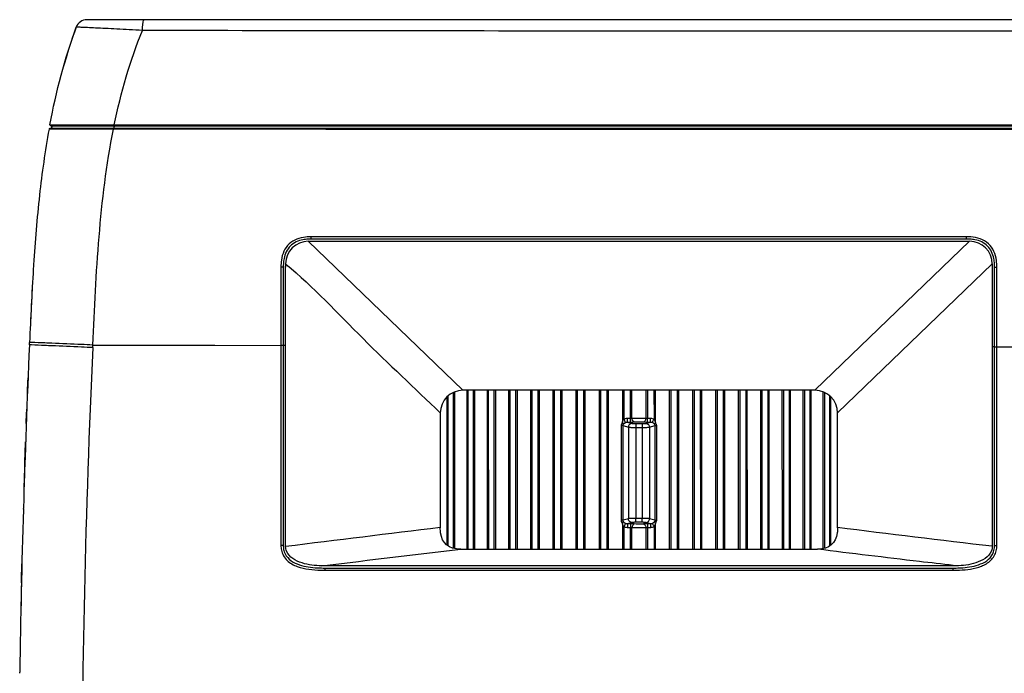
# Model space of a CAD drawing. Extents: x 0 to 841, y 0 to 594.
# Drawn here: x 240 to 305, y 380 to 424 of the extents above; entities that cross this region are included whole.
import ezdxf

# ---------------------------------------------------------------- set-up
doc = ezdxf.new("R2010")
doc.units = 0
doc.header["$LTSCALE"] = 46.255
for name, color, linetype in [('EX1-COVER-BODXF_CONTINUOUS_LINE', 7, 'CONTINUOUS'), ('EX1-TOP-COVEDXF_CONTINUOUS_LINE', 7, 'CONTINUOUS'), ('EX1-ZOOM-RINDXF_CONTINUOUS_LINE', 7, 'CONTINUOUS'), ('FRONT2-_DXF_CONTINUOUS_LINE', 7, 'CONTINUOUS')]:
    doc.layers.add(name, color=color, linetype=linetype)

msp = doc.modelspace()

# ---------------------------------------------------------------- linework, layer by layer
at = {"layer": 'EX1-COVER-BODXF_CONTINUOUS_LINE', "color": 7, "linetype": 'Continuous'}
for p, q in [((242.2848, 416.4736), (242.2848, 416.3739)), ((242.1226, 416.3236), (242.115, 416.2828)), ((242.1226, 416.3236), (242.1173, 416.2823)), ((242.1226, 416.3236), (242.2848, 416.3236))]:
    msp.add_line(p, q, dxfattribs=at)
for centre, radius, start, end in [((430.361, 395.4101), 189.6424, 176.640562, 176.999083), ((489.4441, 392.2917), 248.8078, 176.994242, 177.174354), ((601.9799, 386.7677), 361.4791, 177.179168, 177.366915)]:
    msp.add_arc(centre, radius, start, end, dxfattribs=at)
at = {"layer": 'EX1-TOP-COVEDXF_CONTINUOUS_LINE', "color": 7, "linetype": 'Continuous'}
for p, q in [((374.8909, 416.4736), (242.3032, 416.4736)), ((375.0299, 416.3236), (242.1642, 416.3236)), ((242.2847, 416.3736), (242.2755, 416.3236)), ((259.2479, 408.8736), (259.447, 408.8736)), ((259.447, 408.8736), (302.947, 408.8736)), ((302.747, 409.0236), (259.4471, 409.0236)), ((241.0939, 407.3278), (241.0873, 407.2249)), ((257.7526, 407.1734), (257.753, 407.3714)), ((257.7528, 407.1734), (257.753, 407.3714)), ((304.447, 407.3736), (304.447, 407.1736)), ((304.447, 407.3736), (304.447, 407.1736)), ((241.0873, 407.2249), (241.0769, 407.0583)), ((257.5967, 407.1736), (257.5968, 401.991)), ((304.447, 407.1736), (304.447, 401.8967)), ((304.597, 401.8964), (304.597, 407.1736)), ((240.8247, 402.095), (240.8291, 402.1935)), ((240.8215, 402.0236), (240.8247, 402.095)), ((257.5968, 401.991), (257.5967, 388.7736)), ((304.447, 401.8967), (304.4471, 388.7736)), ((304.597, 388.7736), (304.597, 401.8964)), ((240.7269, 399.8275), (240.7279, 399.8525)), ((240.6839, 398.7749), (240.6912, 398.956)), ((292.7229, 399.0245), (269.4697, 399.0245)), ((240.6347, 397.5216), (240.6398, 397.6551)), ((240.6398, 397.6551), (240.6444, 397.7749)), ((240.6087, 396.8363), (240.6347, 397.5216)), ((267.9697, 397.5268), (267.9697, 389.9235)), ((294.223, 389.9235), (294.2229, 397.5249)), ((240.5531, 395.3115), (240.5643, 395.6243)), ((240.4183, 391.1664), (240.4193, 391.2007)), ((257.7518, 388.6896), (257.7518, 388.7736)), ((269.3197, 388.5235), (292.873, 388.5235)), ((304.4471, 388.7736), (304.4471, 388.7099)), ((304.4471, 388.7736), (304.4471, 388.7099)), ((302.0522, 387.4236), (260.1289, 387.4236)), ((260.347, 387.2736), (301.847, 387.2736)), ((240.1769, 380.3138), (240.1774, 380.351)), ((240.1774, 380.351), (240.178, 380.3867))]:
    msp.add_line(p, q, dxfattribs=at)
at = {"layer": 'EX1-TOP-COVEDXF_CONTINUOUS_LINE', "color": 9, "linetype": 'Continuous'}
for p, q in [((246.4039, 416.3236), (246.424, 416.4237)), ((246.4055, 416.3233), (246.4325, 416.4739)), ((246.424, 416.4237), (246.4341, 416.4736)), ((242.734, 416.2816), (242.115, 416.2826)), ((243.0549, 416.281), (242.734, 416.2816)), ((246.3692, 416.2751), (242.9108, 416.2813)), ((243.4733, 416.2803), (243.0549, 416.281)), ((245.4634, 416.2768), (243.4733, 416.2803)), ((276.7597, 416.2736), (246.434, 416.2751)), ((285.5942, 416.2736), (276.7597, 416.2736)), ((345.8803, 416.2736), (285.5942, 416.2736)), ((259.2479, 408.8736), (269.4698, 399.0245)), ((302.7468, 409.1736), (259.4416, 409.1736)), ((264.1132, 409.1734), (259.4416, 409.1736)), ((268.612, 409.1733), (264.1132, 409.1734)), ((302.947, 408.8736), (292.7233, 399.0245)), ((257.753, 407.3714), (257.7718, 407.3558)), ((257.753, 407.3714), (257.7708, 407.3542)), ((304.447, 407.3736), (294.2229, 397.5249)), ((257.597, 407.1736), (257.4402, 407.1737)), ((257.4402, 407.1737), (257.4407, 401.9912)), ((304.597, 407.1736), (304.7469, 407.1736)), ((304.7469, 401.8961), (304.7469, 407.1736)), ((245.0013, 401.8449), (245.009, 402.0151)), ((245.009, 402.0151), (257.4407, 401.9912)), ((257.597, 401.9912), (257.4407, 401.9912)), ((257.4407, 401.9912), (257.4416, 388.7735)), ((257.7542, 401.9907), (257.5968, 401.991)), ((304.597, 401.8964), (304.447, 401.8967)), ((304.597, 401.8961), (304.7469, 401.8961)), ((304.7469, 401.8961), (308.597, 401.8879)), ((304.7469, 388.7736), (304.7469, 401.8961)), ((257.597, 388.7736), (257.4416, 388.7735)), ((304.597, 388.7736), (304.7469, 388.7736)), ((260.1289, 387.4236), (260.3262, 387.4472)), ((302.0522, 387.4236), (301.8669, 387.445)), ((260.3433, 387.1234), (301.8467, 387.1236))]:
    msp.add_line(p, q, dxfattribs=at)
for points in [[(261.8604, 416.2737), (260.4039, 416.2738), (246.3692, 416.2751)], [(276.7597, 416.2736), (269.4713, 416.2736), (261.8604, 416.2737)], [(245.009, 402.0151), (248.9189, 402.0075), (253.0662, 401.9995), (257.4407, 401.9912)]]:
    msp.add_lwpolyline(points, dxfattribs=at)
at = {"layer": 'EX1-TOP-COVEDXF_CONTINUOUS_LINE', "color": 7, "linetype": 'Continuous'}
for centre, radius, start, end in [((292.6761, 407.0186), 51.2523, 169.3692, 169.482878), ((242.1642, 416.2736), 0.05, 90.002265, 169.613626), ((259.2479, 407.3736), 1.5, 89.999692, 179.429954), ((259.4433, 405.6185), 3.4051, 89.937671, 93.500466), ((302.7507, 405.6218), 3.4018, 86.482535, 90.062151), ((302.947, 407.3736), 1.5, 0.002555, 89.998329), ((260.985, 407.1772), 3.3883, 176.49196, 180.060201), ((301.1932, 407.1773), 3.4038, 359.938316, 3.51609), ((970.6169, 369.4866), 730.5204, 177.4472289, 178.2966804), ((269.4697, 397.5245), 1.5, 90, 180), ((292.7229, 397.5245), 1.5, 0.000292, 90), ((970.259, 369.4984), 730.1622, 178.0731794, 178.1930943), ((969.6505, 369.5158), 729.5536, 178.2994094, 179.1462151), ((259.1411, 388.773), 1.5443, 179.97868, 183.909473), ((292.873, 391.0926), 2.5691, 269.998815, 270.531744), ((303.0383, 388.7732), 1.5587, 356.886991, 0.015864), ((260.2981, 395.0551), 7.7809, 265.592196, 268.715149), ((260.3442, 396.7797), 9.5061, 268.670377, 270.017111), ((301.8495, 396.8184), 9.5448, 269.984873, 271.248411), ((301.8943, 395.0831), 7.8089, 271.197838, 274.408584), ((969.6247, 369.5159), 729.5278, 178.6817454, 178.8018163)]:
    msp.add_arc(centre, radius, start, end, dxfattribs=at)
at = {"layer": 'EX1-TOP-COVEDXF_CONTINUOUS_LINE', "color": 9, "linetype": 'Continuous'}
for centre, radius, start, end in [((962.2827, 369.4682), 718.0117, 177.4155298, 179.9955747), ((607.6315, -2404.1059), 2814.6266, 96.9311986, 97.1407773), ((301.8554, 396.188), 9.0644, 269.94511, 272.671095), ((260.3401, 396.6254), 9.502, 268.375048, 270.019089)]:
    msp.add_arc(centre, radius, start, end, dxfattribs=at)
at = {"layer": 'EX1-TOP-COVEDXF_CONTINUOUS_LINE', "color": 7, "linetype": 'Continuous'}
for points in [[(242.115, 416.2826), (241.8512, 414.8432), (241.6472, 413.3881), (241.4851, 411.9253)], [(241.4851, 411.9253), (241.3159, 410.3982), (241.1924, 408.8627), (241.0939, 407.3278)], [(259.2354, 409.0173), (259.1202, 409.0101), (259.0051, 408.9964), (258.8918, 408.9742)], [(303.3012, 408.9744), (303.1885, 408.9964), (303.074, 409.01), (302.9594, 409.0172)], [(257.6469, 407.7319), (257.6243, 407.6174), (257.6104, 407.501), (257.6031, 407.3845)], [(304.5906, 407.386), (304.5835, 407.5005), (304.5698, 407.615), (304.5479, 407.7276)], [(241.0769, 407.0583), (240.9755, 405.4319), (240.9011, 403.8068), (240.8291, 402.1935)], [(257.7523, 401.9907), (257.7533, 403.7183), (257.7491, 405.4459), (257.7526, 407.1734)], [(257.7518, 388.7736), (257.7504, 393.1793), (257.7479, 397.585), (257.7523, 401.9907)], [(240.6912, 398.956), (240.7029, 399.2465), (240.7148, 399.537), (240.7269, 399.8275)], [(240.5096, 394.0486), (240.5237, 394.4696), (240.5383, 394.8906), (240.5531, 395.3115)], [(267.9894, 389.6058), (267.9763, 389.7051), (267.9697, 389.8111), (267.9697, 389.9235)], [(294.223, 389.9235), (294.223, 389.8084), (294.2161, 389.7), (294.2023, 389.5985)], [(269.3197, 388.5235), (268.5155, 388.5235), (268.0833, 388.8955), (267.9894, 389.6058)], [(294.2023, 389.5985), (294.1078, 388.9027), (293.6862, 388.531), (292.8969, 388.5236)], [(257.6003, 388.6677), (257.6077, 388.561), (257.6268, 388.4539), (257.6604, 388.3523)], [(257.8138, 388.3831), (257.7739, 388.4794), (257.7519, 388.5854), (257.7518, 388.6896)], [(304.4471, 388.7099), (304.4471, 388.6052), (304.425, 388.4988), (304.3851, 388.402)], [(304.5327, 388.35), (304.5689, 388.4589), (304.5885, 388.574), (304.5947, 388.6885)], [(240.2901, 386.2993), (240.2997, 386.7201), (240.3098, 387.1408), (240.3202, 387.5616)]]:
    msp.add_open_spline(points, degree=3, dxfattribs=at)
at = {"layer": 'EX1-TOP-COVEDXF_CONTINUOUS_LINE', "color": 9, "linetype": 'Continuous'}
for points, knots in [([(245.009, 402.0151), (245.1167, 404.4021), (245.3391, 409.1743), (245.9047, 413.932), (246.3692, 416.2751)], [0, 0, 0, 0, 0.5000712, 1, 1, 1, 1]), ([(246.3692, 416.2751), (246.3692, 416.2809), (246.3678, 416.2879), (246.3743, 416.3175), (246.3757, 416.3111)], [0, 0, 0, 0, 0.4669821, 1, 1, 1, 1]), ([(259.073, 409.1542), (258.8741, 409.1321), (258.4781, 409.0476), (257.9505, 408.7312), (257.6008, 408.2239), (257.4999, 407.831), (257.4712, 407.633)], [0, 0, 0, 0, 0.2503769, 0.500146, 0.7497745, 1, 1, 1, 1]), ([(259.447, 409.0236), (259.4432, 409.0236), (259.4476, 409.047), (259.441, 409.0701), (259.4426, 409.1203), (259.4416, 409.1545), (259.4416, 409.1736)], [0, 0, 0, 0, 0.077402, 0.2938754, 0.6184479, 1, 1, 1, 1]), ([(302.747, 409.0236), (302.7432, 409.0236), (302.752, 409.0473), (302.7439, 409.07), (302.748, 409.1203), (302.7468, 409.1545), (302.7468, 409.1736)], [0, 0, 0, 0, 0.0762966, 0.2928029, 0.6178141, 1, 1, 1, 1]), ([(304.7202, 407.6013), (304.6927, 407.8089), (304.5912, 408.2213), (304.2212, 408.7512), (303.6602, 409.068), (303.2441, 409.1444), (303.0356, 409.1619)], [0, 0, 0, 0, 0.2504111, 0.5000581, 0.7497003, 1, 1, 1, 1]), ([(257.7718, 407.3558), (259.5863, 405.8458), (262.8119, 402.3757), (266.2699, 399.1646), (267.9697, 397.5268)], [0, 0, 0, 0, 0.5000138, 1, 1, 1, 1]), ([(240.9658, 402.1897), (240.946, 402.1904), (240.9131, 402.1905), (240.8666, 402.1957), (240.8473, 402.1901), (240.8292, 402.1968), (240.8291, 402.194)], [0, 0, 0, 0, 0.4361561, 0.7487704, 0.9369892, 1, 1, 1, 1]), ([(242.3053, 402.1336), (242.1533, 402.1402), (241.7068, 402.1592), (241.2603, 402.1785), (240.9658, 402.1897)], [0, 0, 0, 0, 0.3406074, 1, 1, 1, 1]), ([(245.009, 402.0151), (244.7597, 402.0262), (243.8585, 402.0661), (242.9572, 402.1056), (242.3053, 402.1336)], [0, 0, 0, 0, 0.2766827, 1, 1, 1, 1]), ([(240.9582, 402.0193), (240.9384, 402.0201), (240.9055, 402.0201), (240.859, 402.0253), (240.8397, 402.0197), (240.8216, 402.0265), (240.8215, 402.0236)], [0, 0, 0, 0, 0.436158, 0.7487733, 0.9369921, 1, 1, 1, 1]), ([(242.298, 401.9633), (242.1459, 401.9698), (241.6993, 401.9889), (241.2527, 402.0081), (240.9582, 402.0193)], [0, 0, 0, 0, 0.3406117, 1, 1, 1, 1]), ([(245.0013, 401.8449), (244.752, 401.856), (243.8509, 401.8958), (242.9498, 401.9352), (242.298, 401.9633)], [0, 0, 0, 0, 0.2766775, 1, 1, 1, 1]), ([(257.4722, 388.4585), (257.5241, 388.2043), (257.7987, 387.7153), (258.5135, 387.3412), (259.2835, 387.1726), (259.8084, 387.1347), (260.0707, 387.1272)], [0, 0, 0, 0, 0.248176, 0.4981488, 0.7489765, 1, 1, 1, 1]), ([(301.8669, 387.445), (301.1209, 387.531), (298.1295, 387.8785), (295.1391, 388.2356), (292.8969, 388.5236)], [0, 0, 0, 0, 0.2493515, 1, 1, 1, 1]), ([(302.2778, 387.1335), (302.5234, 387.1452), (303.0141, 387.1906), (303.7319, 387.3651), (304.3907, 387.7298), (304.6513, 388.1801), (304.707, 388.4164)], [0, 0, 0, 0, 0.2511789, 0.5020994, 0.7519272, 1, 1, 1, 1]), ([(260.347, 387.2736), (260.3432, 387.2736), (260.349, 387.2501), (260.3419, 387.2271), (260.3443, 387.1768), (260.3433, 387.1425), (260.3433, 387.1234)], [0, 0, 0, 0, 0.0768631, 0.2934213, 0.6182464, 1, 1, 1, 1]), ([(301.847, 387.2736), (301.8432, 387.2736), (301.852, 387.25), (301.8439, 387.2272), (301.8479, 387.1769), (301.8467, 387.1427), (301.8467, 387.1236)], [0, 0, 0, 0, 0.0762988, 0.2928069, 0.6178183, 1, 1, 1, 1])]:
    msp.add_open_spline(points, degree=3, knots=knots, dxfattribs=at)
at = {"layer": 'EX1-TOP-COVEDXF_CONTINUOUS_LINE', "color": 7, "linetype": 'Continuous'}
for points, knots in [([(258.8918, 408.9742), (258.5884, 408.9149), (257.9738, 408.6495), (257.7067, 408.0353), (257.6469, 407.7319)], [0, 0, 0, 0, 0.4999003, 1, 1, 1, 1]), ([(304.5479, 407.7276), (304.4885, 408.0319), (304.2222, 408.6486), (303.6056, 408.915), (303.3012, 408.9744)], [0, 0, 0, 0, 0.5000089, 1, 1, 1, 1]), ([(257.6604, 388.3523), (257.7234, 388.1616), (257.9647, 387.8108), (258.5076, 387.518), (259.0959, 387.3622), (259.4984, 387.313), (259.7001, 387.2972)], [0, 0, 0, 0, 0.2488108, 0.4989409, 0.7494382, 1, 1, 1, 1]), ([(260.1289, 387.4236), (259.6923, 387.4236), (258.8507, 387.5062), (257.9769, 387.9891), (257.8138, 388.3831)], [0, 0, 0, 0, 0.5059047, 1, 1, 1, 1]), ([(304.3851, 388.402), (304.221, 388.0039), (303.3432, 387.5116), (302.4928, 387.4236), (302.0522, 387.4236)], [0, 0, 0, 0, 0.4941918, 1, 1, 1, 1]), ([(302.4945, 387.2973), (302.6959, 387.313), (303.0979, 387.3622), (303.6856, 387.5179), (304.228, 387.8098), (304.4695, 388.1597), (304.5327, 388.35)], [0, 0, 0, 0, 0.2505739, 0.5010899, 0.7512291, 1, 1, 1, 1])]:
    msp.add_open_spline(points, degree=3, knots=knots, dxfattribs=at)
at = {"layer": 'EX1-TOP-COVEDXF_CONTINUOUS_LINE', "color": 9, "linetype": 'Continuous'}
for points in [[(259.4416, 409.1736), (259.3186, 409.1737), (259.1953, 409.1678), (259.073, 409.1542)], [(303.0356, 409.1619), (302.9396, 409.17), (302.8431, 409.1736), (302.7468, 409.1736)], [(257.4712, 407.633), (257.4493, 407.4811), (257.4402, 407.3272), (257.4402, 407.1737)], [(304.7469, 407.1736), (304.7469, 407.3165), (304.739, 407.4597), (304.7202, 407.6013)], [(304.4471, 388.7099), (301.037, 389.1071), (297.6273, 389.5101), (294.223, 389.9543)], [(257.4416, 388.7735), (257.4417, 388.668), (257.4511, 388.5619), (257.4722, 388.4585)], [(260.3263, 387.4472), (263.3247, 387.8056), (266.323, 388.1652), (269.3214, 388.5235)], [(304.707, 388.4164), (304.7346, 388.533), (304.7469, 388.6538), (304.7469, 388.7736)]]:
    msp.add_open_spline(points, degree=3, dxfattribs=at)
at = {"layer": 'EX1-ZOOM-RINDXF_CONTINUOUS_LINE', "color": 9, "linetype": 'Continuous'}
for p, q in [((268.8374, 388.58), (268.837, 398.8721)), ((268.9355, 388.5577), (268.9351, 398.9131)), ((269.7162, 399.0245), (269.7166, 388.5235)), ((269.7808, 399.0245), (269.7812, 388.5235)), ((270.1626, 388.5235), (270.1622, 399.0245)), ((270.262, 388.5235), (270.2616, 399.0245)), ((271.075, 399.0245), (271.0753, 388.5235)), ((271.1448, 399.0245), (271.1452, 388.5235)), ((271.541, 388.5235), (271.5406, 399.0245)), ((271.6414, 388.5235), (271.641, 399.0245)), ((272.4825, 399.0245), (272.4829, 388.5235)), ((272.5572, 399.0245), (272.5576, 388.5235)), ((272.9659, 388.5235), (272.9655, 399.0245)), ((273.0668, 388.5235), (273.0664, 399.0245)), ((273.932, 399.0245), (273.9324, 388.5235)), ((274.0113, 399.0245), (274.0117, 388.5235)), ((274.4305, 388.5235), (274.4301, 399.0245)), ((274.5313, 388.5235), (274.5309, 399.0245)), ((275.4164, 399.0245), (275.4168, 388.5235)), ((275.4998, 399.0245), (275.5002, 388.5235)), ((275.9275, 388.5235), (275.9271, 399.0245)), ((276.0278, 388.5235), (276.0274, 399.0245)), ((276.9285, 399.0245), (276.9288, 388.5235)), ((277.0157, 399.0245), (277.016, 388.5235)), ((277.4497, 388.5235), (277.4493, 399.0245)), ((277.549, 388.5235), (277.5486, 399.0245)), ((278.4608, 399.0245), (278.4612, 388.5235)), ((278.5514, 399.0245), (278.5518, 388.5235)), ((278.9897, 388.5235), (278.9893, 399.0245)), ((279.0875, 388.5235), (279.0871, 399.0245)), ((280.006, 399.0245), (280.0061, 396.8681)), ((280.0995, 399.0245), (280.0995, 397.1179)), ((280.5396, 397.1751), (280.5395, 399.0245)), ((280.6355, 397.1795), (280.6354, 399.0245)), ((281.5565, 399.0245), (281.5566, 397.1796)), ((281.6524, 399.0245), (281.6525, 397.1752)), ((282.0925, 399.0245), (282.0926, 397.118)), ((282.186, 396.8682), (282.1859, 399.0245)), ((283.1048, 399.0245), (283.1052, 388.5235)), ((283.2026, 399.0245), (283.203, 388.5235)), ((283.641, 388.5235), (283.6406, 399.0245)), ((283.7315, 388.5235), (283.7311, 399.0245)), ((284.6433, 399.0245), (284.6437, 388.5235)), ((284.7426, 399.0245), (284.743, 388.5235)), ((285.1767, 388.5235), (285.1763, 399.0245)), ((285.2639, 388.5235), (285.2635, 399.0245)), ((286.1645, 399.0245), (286.1649, 388.5235)), ((286.2648, 399.0245), (286.2652, 388.5235)), ((286.6925, 388.5235), (286.6921, 399.0245)), ((286.7759, 388.5235), (286.7755, 399.0245)), ((287.661, 399.0245), (287.6614, 388.5235)), ((287.7619, 399.0245), (287.7622, 388.5235)), ((288.181, 388.5235), (288.1807, 399.0245)), ((288.2603, 388.5235), (288.2599, 399.0245)), ((289.1255, 399.0245), (289.1259, 388.5235)), ((289.2264, 399.0245), (289.2268, 388.5235)), ((289.6351, 388.5235), (289.6347, 399.0245)), ((289.7098, 388.5235), (289.7094, 399.0245)), ((290.5509, 399.0245), (290.5513, 388.5235)), ((290.6513, 399.0245), (290.6517, 388.5235)), ((291.0475, 388.5235), (291.0471, 399.0245)), ((291.1173, 388.5235), (291.1169, 399.0245)), ((291.9303, 399.0245), (291.9307, 388.5235)), ((292.0297, 399.0245), (292.0301, 388.5235)), ((292.4115, 388.5235), (292.4111, 399.0245)), ((292.476, 388.5235), (292.4756, 399.0245)), ((293.2568, 398.924), (293.2572, 388.5577)), ((293.3548, 398.8823), (293.3552, 388.5789)), ((268.413, 398.5857), (268.4133, 388.7819)), ((268.472, 398.637), (268.4724, 388.7397)), ((293.7203, 388.7406), (293.7199, 398.639)), ((293.7793, 388.7794), (293.7789, 398.5831)), ((280.3266, 396.9258), (280.6444, 396.8313)), ((280.3266, 396.9258), (280.5334, 396.9255)), ((280.3352, 397.1754), (280.5396, 397.1751)), ((281.5477, 396.8314), (281.8655, 396.9258)), ((281.6525, 397.1752), (281.8569, 397.1755)), ((281.6587, 396.9255), (281.8655, 396.9258)), ((280.0443, 396.6868), (279.9445, 396.6868)), ((279.9447, 390.4293), (279.9445, 396.6868)), ((280.0443, 396.6868), (280.3982, 396.5817)), ((280.0445, 390.4293), (280.0443, 396.6868)), ((280.3982, 396.5817), (280.3985, 390.5345)), ((280.8906, 396.8205), (281.3015, 396.8205)), ((280.8906, 396.8205), (280.8906, 396.5709)), ((280.8906, 396.5709), (281.3015, 396.5709)), ((280.8906, 396.5709), (280.8909, 390.5453)), ((281.3015, 396.8205), (281.3015, 396.5709)), ((281.3015, 396.5709), (281.3018, 390.5454)), ((281.7939, 396.5817), (282.1478, 396.6869)), ((281.7939, 396.5817), (281.7942, 390.5346)), ((282.1478, 396.6869), (282.2477, 396.6869)), ((282.1478, 396.6869), (282.1481, 390.4294)), ((282.2477, 396.6869), (282.2479, 390.4294)), ((280.0445, 390.4293), (279.9447, 390.4293)), ((280.3985, 390.5345), (280.0445, 390.4293)), ((281.3018, 390.5454), (280.8909, 390.5453)), ((280.8909, 390.2957), (280.8909, 390.5453)), ((281.3018, 390.2957), (281.3018, 390.5454)), ((282.1481, 390.4294), (281.7942, 390.5346)), ((282.1481, 390.4294), (282.2479, 390.4294)), ((280.0064, 390.248), (280.0064, 388.5235)), ((280.0998, 389.9982), (280.0998, 388.5235)), ((280.6447, 390.2849), (280.3269, 390.1904)), ((280.5336, 390.1907), (280.3269, 390.1904)), ((280.5399, 389.9411), (280.3354, 389.9407)), ((280.5399, 388.5235), (280.5399, 389.9411)), ((280.6358, 388.5235), (280.6357, 389.9367)), ((281.3018, 390.2957), (280.8909, 390.2957)), ((281.8657, 390.1905), (281.548, 390.2849)), ((281.5569, 389.9367), (281.5569, 388.5235)), ((281.8572, 389.9408), (281.6527, 389.9411)), ((281.6527, 389.9411), (281.6528, 388.5235)), ((281.8657, 390.1905), (281.659, 390.1908)), ((282.0928, 389.9983), (282.0929, 388.5235)), ((282.1863, 388.5235), (282.1862, 390.2481))]:
    msp.add_line(p, q, dxfattribs=at)
for points, knots in [([(280.0061, 396.8681), (280.0141, 396.912), (280.0361, 396.9987), (280.0732, 397.0817), (280.0995, 397.1179)], [0, 0, 0, 0, 0.498775, 1, 1, 1, 1]), ([(280.0675, 396.7767), (280.0746, 396.789), (280.1103, 396.8391), (280.1611, 396.8775), (280.2034, 396.8982)], [0, 0, 0, 0, 0.2319952, 1, 1, 1, 1]), ([(280.2034, 396.8982), (280.2018, 396.907), (280.19, 396.9319), (280.1692, 396.9794), (280.1371, 397.0441), (280.1128, 397.0922), (280.0995, 397.1179)], [0, 0, 0, 0, 0.110263, 0.3339065, 0.6433533, 1, 1, 1, 1]), ([(280.3266, 396.9258), (280.3279, 396.9278), (280.3284, 396.9358), (280.3303, 396.9509), (280.3314, 396.9747), (280.3333, 397.0194), (280.3346, 397.0872), (280.3351, 397.1445), (280.3352, 397.1754)], [0, 0, 0, 0, 0.0285429, 0.0915216, 0.1869859, 0.3115746, 0.6294453, 1, 1, 1, 1]), ([(280.5334, 396.9255), (280.5344, 396.9276), (280.5346, 396.9354), (280.5361, 396.9507), (280.5368, 396.9744), (280.5382, 397.0191), (280.5392, 397.0869), (280.5396, 397.1442), (280.5396, 397.1751)], [0, 0, 0, 0, 0.0282216, 0.0911, 0.186547, 0.3111697, 0.6292082, 1, 1, 1, 1]), ([(280.5334, 396.9255), (280.5562, 396.9254), (280.6414, 396.9257), (280.7266, 396.9273), (280.789, 396.9299)], [0, 0, 0, 0, 0.2676159, 1, 1, 1, 1]), ([(280.5396, 397.1751), (280.5482, 397.1751), (280.5802, 397.1754), (280.6122, 397.177), (280.6355, 397.1795)], [0, 0, 0, 0, 0.2675944, 1, 1, 1, 1]), ([(280.6355, 397.1795), (280.7078, 397.1815), (281.0148, 397.1868), (281.322, 397.1859), (281.5566, 397.1796)], [0, 0, 0, 0, 0.2356979, 1, 1, 1, 1]), ([(280.789, 396.9299), (280.7454, 396.9328), (280.6818, 396.9915), (280.6452, 397.0875), (280.6363, 397.1481), (280.6355, 397.1795)], [0, 0, 0, 0, 0.4203969, 0.6979988, 1, 1, 1, 1]), ([(280.789, 396.9299), (280.8372, 396.9318), (281.0419, 396.9371), (281.2468, 396.9363), (281.4031, 396.9299)], [0, 0, 0, 0, 0.2357153, 1, 1, 1, 1]), ([(281.4031, 396.9299), (281.4467, 396.9328), (281.5103, 396.9916), (281.5469, 397.0875), (281.5558, 397.1482), (281.5566, 397.1796)], [0, 0, 0, 0, 0.4203934, 0.6979965, 1, 1, 1, 1]), ([(281.4031, 396.9299), (281.4223, 396.9291), (281.5074, 396.9263), (281.5927, 396.9254), (281.6587, 396.9255)], [0, 0, 0, 0, 0.2249662, 1, 1, 1, 1]), ([(281.5566, 397.1796), (281.5638, 397.1788), (281.5957, 397.176), (281.6277, 397.1751), (281.6525, 397.1752)], [0, 0, 0, 0, 0.2251643, 1, 1, 1, 1]), ([(281.6587, 396.9255), (281.6577, 396.9276), (281.6575, 396.9355), (281.656, 396.9507), (281.6553, 396.9744), (281.6539, 397.0191), (281.6529, 397.0869), (281.6525, 397.1443), (281.6525, 397.1752)], [0, 0, 0, 0, 0.0282224, 0.0911011, 0.1865482, 0.3111708, 0.6292089, 1, 1, 1, 1]), ([(281.8655, 396.9258), (281.8642, 396.9278), (281.8637, 396.9359), (281.8618, 396.951), (281.8607, 396.9747), (281.8588, 397.0194), (281.8575, 397.0873), (281.857, 397.1446), (281.8569, 397.1755)], [0, 0, 0, 0, 0.0285437, 0.0915227, 0.186987, 0.3115757, 0.6294459, 1, 1, 1, 1]), ([(281.9887, 396.8983), (281.9903, 396.9071), (282.0021, 396.9319), (282.0229, 396.9794), (282.055, 397.0441), (282.0793, 397.0923), (282.0926, 397.118)], [0, 0, 0, 0, 0.1102613, 0.3339041, 0.6433514, 1, 1, 1, 1]), ([(281.9887, 396.8983), (282.0042, 396.8907), (282.057, 396.8598), (282.1025, 396.8149), (282.1246, 396.7768)], [0, 0, 0, 0, 0.2803089, 1, 1, 1, 1]), ([(282.0926, 397.118), (282.1189, 397.0817), (282.156, 396.9987), (282.178, 396.9121), (282.186, 396.8682)], [0, 0, 0, 0, 0.5012248, 1, 1, 1, 1]), ([(279.9445, 396.6868), (279.9445, 396.7037), (279.9501, 396.7682), (279.978, 396.8297), (280.0061, 396.8681)], [0, 0, 0, 0, 0.2613451, 1, 1, 1, 1]), ([(280.0675, 396.7767), (280.0668, 396.7919), (280.0488, 396.8272), (280.0227, 396.8535), (280.0061, 396.8681)], [0, 0, 0, 0, 0.4076428, 1, 1, 1, 1]), ([(280.0443, 396.6868), (280.0442, 396.6953), (280.046, 396.7264), (280.0561, 396.757), (280.0675, 396.7767)], [0, 0, 0, 0, 0.2701708, 1, 1, 1, 1]), ([(280.6444, 396.8313), (280.5816, 396.8308), (280.4511, 396.776), (280.3988, 396.6451), (280.3982, 396.5817)], [0, 0, 0, 0, 0.497563, 1, 1, 1, 1]), ([(280.3982, 396.5817), (280.4179, 396.5788), (280.4751, 396.5768), (280.5821, 396.5731), (280.7265, 396.5714), (280.8336, 396.5709), (280.8906, 396.5709)], [0, 0, 0, 0, 0.1208471, 0.3475077, 0.6528171, 1, 1, 1, 1]), ([(280.6444, 396.8313), (280.654, 396.8285), (280.6828, 396.8264), (280.7362, 396.8228), (280.8085, 396.8211), (280.8621, 396.8205), (280.8906, 396.8205)], [0, 0, 0, 0, 0.121531, 0.3481269, 0.6531467, 1, 1, 1, 1]), ([(281.3015, 396.8205), (281.33, 396.8205), (281.3836, 396.8211), (281.4559, 396.8228), (281.5093, 396.8265), (281.5381, 396.8285), (281.5477, 396.8314)], [0, 0, 0, 0, 0.3468578, 0.6518791, 0.8784734, 1, 1, 1, 1]), ([(281.3015, 396.5709), (281.3586, 396.5709), (281.4657, 396.5714), (281.6101, 396.5731), (281.7171, 396.5769), (281.7743, 396.5788), (281.7939, 396.5817)], [0, 0, 0, 0, 0.3471893, 0.6525009, 0.8791593, 1, 1, 1, 1]), ([(281.5477, 396.8314), (281.6105, 396.8308), (281.741, 396.776), (281.7934, 396.6451), (281.7939, 396.5817)], [0, 0, 0, 0, 0.4975636, 1, 1, 1, 1]), ([(282.1246, 396.7768), (282.1253, 396.792), (282.1433, 396.8272), (282.1694, 396.8536), (282.186, 396.8682)], [0, 0, 0, 0, 0.40764, 1, 1, 1, 1]), ([(282.1246, 396.7768), (282.1281, 396.7707), (282.1421, 396.7428), (282.148, 396.7111), (282.1478, 396.6869)], [0, 0, 0, 0, 0.2246749, 1, 1, 1, 1]), ([(282.186, 396.8682), (282.195, 396.8558), (282.2298, 396.8016), (282.2477, 396.736), (282.2477, 396.6869)], [0, 0, 0, 0, 0.2384348, 1, 1, 1, 1]), ([(280.0064, 390.248), (279.9973, 390.2604), (279.9626, 390.3146), (279.9447, 390.3803), (279.9447, 390.4293)], [0, 0, 0, 0, 0.2384312, 1, 1, 1, 1]), ([(280.0677, 390.3394), (280.0642, 390.3455), (280.0503, 390.3734), (280.0443, 390.4052), (280.0445, 390.4293)], [0, 0, 0, 0, 0.2246675, 1, 1, 1, 1]), ([(280.8909, 390.5453), (280.8339, 390.5453), (280.7267, 390.5448), (280.5823, 390.5431), (280.4753, 390.5394), (280.4181, 390.5374), (280.3985, 390.5345)], [0, 0, 0, 0, 0.3471829, 0.6524923, 0.8791529, 1, 1, 1, 1]), ([(280.6447, 390.2849), (280.5819, 390.2854), (280.4514, 390.3402), (280.399, 390.4711), (280.3985, 390.5345)], [0, 0, 0, 0, 0.497563, 1, 1, 1, 1]), ([(281.7942, 390.5346), (281.7745, 390.5375), (281.7173, 390.5394), (281.6103, 390.5431), (281.4659, 390.5448), (281.3588, 390.5454), (281.3018, 390.5454)], [0, 0, 0, 0, 0.1208407, 0.3474991, 0.6528107, 1, 1, 1, 1]), ([(281.548, 390.2849), (281.6108, 390.2855), (281.7413, 390.3402), (281.7936, 390.4711), (281.7942, 390.5346)], [0, 0, 0, 0, 0.4975636, 1, 1, 1, 1]), ([(282.1481, 390.4294), (282.1481, 390.421), (282.1464, 390.3898), (282.1363, 390.3592), (282.1249, 390.3395)], [0, 0, 0, 0, 0.2701607, 1, 1, 1, 1]), ([(282.2479, 390.4294), (282.2479, 390.4125), (282.2423, 390.348), (282.2143, 390.2866), (282.1862, 390.2481)], [0, 0, 0, 0, 0.2613328, 1, 1, 1, 1]), ([(280.0677, 390.3394), (280.0671, 390.3242), (280.0491, 390.289), (280.023, 390.2626), (280.0064, 390.248)], [0, 0, 0, 0, 0.40764, 1, 1, 1, 1]), ([(280.0998, 389.9982), (280.0735, 390.0345), (280.0364, 390.1175), (280.0143, 390.2041), (280.0064, 390.248)], [0, 0, 0, 0, 0.5012248, 1, 1, 1, 1]), ([(280.2036, 390.2179), (280.1882, 390.2255), (280.1354, 390.2564), (280.0898, 390.3013), (280.0677, 390.3394)], [0, 0, 0, 0, 0.2803081, 1, 1, 1, 1]), ([(280.2036, 390.2179), (280.202, 390.2091), (280.1903, 390.1843), (280.1695, 390.1368), (280.1373, 390.0721), (280.113, 390.0239), (280.0998, 389.9982)], [0, 0, 0, 0, 0.1102629, 0.3339064, 0.6433533, 1, 1, 1, 1]), ([(280.3269, 390.1904), (280.3282, 390.1884), (280.3286, 390.1804), (280.3306, 390.1652), (280.3316, 390.1415), (280.3335, 390.0968), (280.3349, 390.029), (280.3354, 389.9716), (280.3354, 389.9407)], [0, 0, 0, 0, 0.0285429, 0.0915216, 0.1869859, 0.3115746, 0.6294453, 1, 1, 1, 1]), ([(280.7893, 390.1863), (280.7701, 390.1871), (280.6849, 390.1899), (280.5997, 390.1908), (280.5336, 390.1907)], [0, 0, 0, 0, 0.2249648, 1, 1, 1, 1]), ([(280.5336, 390.1907), (280.5346, 390.1886), (280.5348, 390.1807), (280.5363, 390.1655), (280.5371, 390.1418), (280.5385, 390.0971), (280.5395, 390.0293), (280.5398, 389.9719), (280.5399, 389.9411)], [0, 0, 0, 0, 0.0282218, 0.0911003, 0.1865474, 0.3111701, 0.6292085, 1, 1, 1, 1]), ([(280.6357, 389.9367), (280.6286, 389.9374), (280.5967, 389.9403), (280.5647, 389.9412), (280.5399, 389.9411)], [0, 0, 0, 0, 0.2251629, 1, 1, 1, 1]), ([(280.7893, 390.1863), (280.7456, 390.1834), (280.6821, 390.1247), (280.6455, 390.0287), (280.6365, 389.968), (280.6357, 389.9367)], [0, 0, 0, 0, 0.4203969, 0.6979988, 1, 1, 1, 1]), ([(281.5569, 389.9367), (281.4845, 389.9347), (281.1775, 389.9295), (280.8703, 389.9303), (280.6357, 389.9367)], [0, 0, 0, 0, 0.2357003, 1, 1, 1, 1]), ([(280.8909, 390.2957), (280.8624, 390.2957), (280.8088, 390.2951), (280.7365, 390.2934), (280.6831, 390.2898), (280.6542, 390.2877), (280.6447, 390.2849)], [0, 0, 0, 0, 0.3468533, 0.6518731, 0.878469, 1, 1, 1, 1]), ([(281.4034, 390.1863), (281.3551, 390.1844), (281.1505, 390.1791), (280.9456, 390.18), (280.7893, 390.1863)], [0, 0, 0, 0, 0.2357178, 1, 1, 1, 1]), ([(281.548, 390.2849), (281.5384, 390.2877), (281.5095, 390.2898), (281.4562, 390.2934), (281.3839, 390.2952), (281.3303, 390.2957), (281.3018, 390.2957)], [0, 0, 0, 0, 0.1215266, 0.3481209, 0.6531422, 1, 1, 1, 1]), ([(281.659, 390.1908), (281.6362, 390.1908), (281.551, 390.1905), (281.4657, 390.1889), (281.4034, 390.1863)], [0, 0, 0, 0, 0.2676145, 1, 1, 1, 1]), ([(281.4034, 390.1863), (281.447, 390.1834), (281.5105, 390.1247), (281.5471, 390.0287), (281.5561, 389.9681), (281.5569, 389.9367)], [0, 0, 0, 0, 0.4203935, 0.6979966, 1, 1, 1, 1]), ([(281.6527, 389.9411), (281.6442, 389.9411), (281.6122, 389.9409), (281.5802, 389.9392), (281.5569, 389.9367)], [0, 0, 0, 0, 0.2675929, 1, 1, 1, 1]), ([(281.659, 390.1908), (281.658, 390.1886), (281.6578, 390.1808), (281.6563, 390.1655), (281.6555, 390.1419), (281.6541, 390.0971), (281.6532, 390.0293), (281.6528, 389.972), (281.6527, 389.9411)], [0, 0, 0, 0, 0.0282222, 0.0911008, 0.1865478, 0.3111704, 0.6292086, 1, 1, 1, 1]), ([(281.8657, 390.1905), (281.8644, 390.1885), (281.864, 390.1804), (281.862, 390.1653), (281.861, 390.1415), (281.8591, 390.0968), (281.8577, 390.029), (281.8572, 389.9717), (281.8572, 389.9408)], [0, 0, 0, 0, 0.0285437, 0.0915226, 0.1869869, 0.3115756, 0.6294458, 1, 1, 1, 1]), ([(282.1249, 390.3395), (282.1177, 390.3272), (282.0821, 390.2772), (282.0312, 390.2387), (281.989, 390.218)], [0, 0, 0, 0, 0.2319952, 1, 1, 1, 1]), ([(281.989, 390.218), (281.9906, 390.2092), (282.0023, 390.1844), (282.0231, 390.1369), (282.0553, 390.0721), (282.0796, 390.024), (282.0928, 389.9983)], [0, 0, 0, 0, 0.1102614, 0.3339042, 0.6433514, 1, 1, 1, 1]), ([(282.1862, 390.2481), (282.1783, 390.2042), (282.1562, 390.1176), (282.1191, 390.0346), (282.0928, 389.9983)], [0, 0, 0, 0, 0.498775, 1, 1, 1, 1]), ([(282.1249, 390.3395), (282.1255, 390.3243), (282.1435, 390.2891), (282.1696, 390.2627), (282.1862, 390.2481)], [0, 0, 0, 0, 0.4076428, 1, 1, 1, 1])]:
    msp.add_open_spline(points, degree=3, knots=knots, dxfattribs=at)
for points in [[(280.0995, 397.1179), (280.1712, 397.1554), (280.2543, 397.1756), (280.3352, 397.1754)], [(280.2034, 396.8982), (280.2412, 396.9168), (280.2845, 396.9263), (280.3266, 396.9258)], [(281.8569, 397.1755), (281.9378, 397.1756), (282.0209, 397.1555), (282.0926, 397.118)], [(281.8655, 396.9258), (281.9076, 396.9263), (281.951, 396.9169), (281.9887, 396.8983)], [(280.3354, 389.9407), (280.2546, 389.9406), (280.1714, 389.9608), (280.0998, 389.9982)], [(280.3269, 390.1904), (280.2848, 390.1899), (280.2414, 390.1994), (280.2036, 390.2179)], [(282.0928, 389.9983), (282.0212, 389.9608), (281.938, 389.9407), (281.8572, 389.9408)], [(281.989, 390.218), (281.9512, 390.1994), (281.9078, 390.1899), (281.8657, 390.1905)]]:
    msp.add_open_spline(points, degree=3, dxfattribs=at)
at = {"layer": 'FRONT2-_DXF_CONTINUOUS_LINE', "color": 7, "linetype": 'Continuous'}
for p, q in [((372.5773, 423.5236), (244.6168, 423.5236)), ((242.2201, 416.5236), (374.974, 416.5236)), ((242.8615, 416.4736), (242.8597, 416.5236)), ((242.9115, 416.4736), (242.9098, 416.5236))]:
    msp.add_line(p, q, dxfattribs=at)
at = {"layer": 'FRONT2-_DXF_CONTINUOUS_LINE', "color": 9, "linetype": 'Continuous'}
for p, q in [((242.171, 416.5829), (242.4177, 416.5825)), ((242.4177, 416.5825), (244.8915, 416.5781)), ((242.8761, 416.4736), (242.8743, 416.5236)), ((242.9037, 416.4736), (242.902, 416.5236)), ((244.1332, 416.5795), (244.8915, 416.5781)), ((244.8915, 416.5781), (245.6838, 416.5766)), ((244.8915, 416.5781), (245.1291, 416.5776)), ((245.1291, 416.5776), (245.6838, 416.5766)), ((245.6838, 416.5766), (246.4297, 416.5752)), ((246.4297, 416.5752), (276.577, 416.5736)), ((246.5402, 416.5236), (246.5404, 416.4742)), ((266.7152, 416.5736), (276.577, 416.5736)), ((276.577, 416.5736), (285.7747, 416.5736)), ((285.7747, 416.5736), (346.5347, 416.5736))]:
    msp.add_line(p, q, dxfattribs=at)
msp.add_lwpolyline([(246.4297, 416.5752), (253.4331, 416.5744), (255.2358, 416.5742), (257.2651, 416.574), (259.5823, 416.5739), (266.7152, 416.5736)], dxfattribs=at)
at = {"layer": 'FRONT2-_DXF_CONTINUOUS_LINE', "color": 7, "linetype": 'Continuous'}
for centre, radius, start, end in [((278.3915, 410.4426), 36.7053, 159.941981, 164.398821), ((244.6168, 422.7736), 0.75, 89.999851, 159.888712), ((242.2201, 416.5736), 0.05, 169.272958, 270)]:
    msp.add_arc(centre, radius, start, end, dxfattribs=at)
msp.add_open_spline([(242.171, 416.5829), (242.5871, 418.7798), (243.1462, 420.9387), (243.9125, 423.0315)], degree=3, dxfattribs=at)
at = {"layer": 'FRONT2-_DXF_CONTINUOUS_LINE', "color": 9, "linetype": 'Continuous'}
for points, knots in [([(248.2887, 422.8152), (247.999, 422.8309), (247.4348, 422.8607), (246.62, 422.9021), (245.8758, 422.9385), (245.2263, 422.9696), (244.7535, 422.9913), (244.4404, 423.0064), (244.2562, 423.0136), (244.1178, 423.0238), (244.0018, 423.0207), (243.9607, 423.0379), (243.9102, 423.0249), (243.9125, 423.0315)], [0, 0, 0, 0, 0.1986482, 0.3868149, 0.5586172, 0.7088006, 0.8321547, 0.8822935, 0.9240522, 0.9570169, 0.9808148, 0.9951939, 1, 1, 1, 1]), ([(248.2887, 422.8152), (248.2895, 422.9066), (248.2951, 423.0727), (248.3207, 423.3003), (248.3468, 423.4331), (248.3856, 423.5236), (248.4087, 423.5236)], [0, 0, 0, 0, 0.3751335, 0.6908209, 0.9051875, 1, 1, 1, 1]), ([(308.597, 422.7736), (298.5343, 422.7736), (278.4315, 422.7724), (258.3287, 422.7781), (248.2887, 422.8152)], [0, 0, 0, 0, 0.5005653, 1, 1, 1, 1]), ([(246.4297, 416.5752), (246.4297, 416.5635), (246.4333, 416.5511), (246.4319, 416.5236), (246.4378, 416.5236)], [0, 0, 0, 0, 0.6632503, 1, 1, 1, 1])]:
    msp.add_open_spline(points, degree=3, knots=knots, dxfattribs=at)
msp.add_open_spline([(246.4297, 416.5752), (246.8663, 418.7012), (247.4627, 420.8082), (248.2887, 422.8152)], degree=3, dxfattribs=at)

doc.saveas('drawing.dxf')
